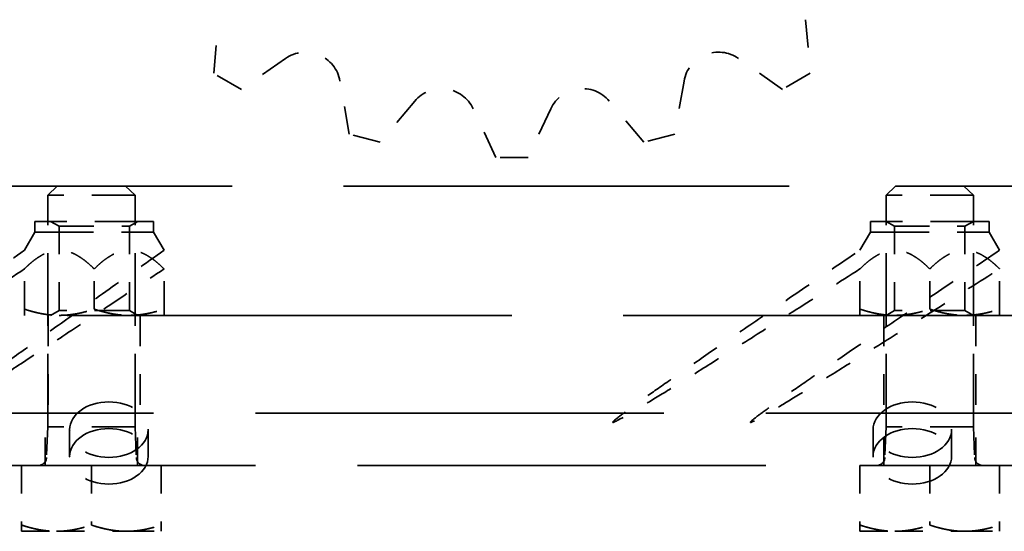
# Model space of a CAD drawing. Units: inches. Extents: x 11 to 101, y 19 to 124.
# Drawn here: x 57 to 61, y 39 to 41 of the extents above; entities that cross this region are included whole.
import ezdxf

# ---------------------------------------------------------------- set-up
doc = ezdxf.new("R2010")
doc.units = ezdxf.units.IN
doc.header["$LTSCALE"] = 7.692308
doc.header["$MEASUREMENT"] = 0
doc.linetypes.add('DASHED', pattern=[0.2067, 0.1654, -0.0413])
doc.layers.add('Hidden (ANSI)', color=7, linetype='DASHED', lineweight=35)

msp = doc.modelspace()

# ---------------------------------------------------------------- linework, layer by layer
at = {"layer": 'Hidden (ANSI)', "ltscale": 0.047584}
for p, q in [((58.16539, 40.72696), (58.18217, 40.9188)), ((60.28335, 40.9188), (60.30013, 40.72696)), ((58.42236, 40.78013), (58.26461, 40.66968)), ((60.20091, 40.66968), (60.04316, 40.78013)), ((58.6506, 40.50979), (58.61716, 40.69945)), ((59.84837, 40.69945), (59.81493, 40.50979)), ((58.88505, 40.62766), (58.76126, 40.48014)), ((59.70426, 40.48014), (59.58048, 40.62766)), ((59.17548, 40.42561), (59.09409, 40.60014)), ((59.37143, 40.60014), (59.29004, 40.42561))]:
    msp.add_line(p, q, dxfattribs=at)
at = {"layer": 'Hidden (ANSI)', "ltscale": 0.028268}
for p, q in [((58.26461, 40.66968), (58.16539, 40.72696)), ((60.30013, 40.72696), (60.20091, 40.66968)), ((58.76126, 40.48014), (58.6506, 40.50979)), ((59.81493, 40.50979), (59.70426, 40.48014)), ((59.29004, 40.42561), (59.17548, 40.42561))]:
    msp.add_line(p, q, dxfattribs=at)
at = {"layer": 'Hidden (ANSI)', "ltscale": 1.253669}
msp.add_line((62.21776, 40.32363), (56.23776, 40.32363), dxfattribs=at)
at = {"layer": 'Hidden (ANSI)', "ltscale": 0.011653}
for p, q in [((57.60559, 40.32364), (57.57151, 40.2906)), ((57.84993, 40.32364), (57.88401, 40.2906)), ((60.60559, 40.32364), (60.57151, 40.2906)), ((60.84993, 40.32364), (60.88401, 40.2906))]:
    msp.add_line(p, q, dxfattribs=at)
at = {"layer": 'Hidden (ANSI)', "ltscale": 0.094935}
for p, q in [((57.60559, 40.32364), (57.84993, 40.32364)), ((60.60559, 40.32364), (60.84993, 40.32364))]:
    msp.add_line(p, q, dxfattribs=at)
at = {"layer": 'Hidden (ANSI)', "ltscale": 0.20494}
for p, q in [((57.57151, 39.46253), (57.57151, 40.2906)), ((57.88401, 39.46253), (57.88401, 40.2906)), ((60.57151, 39.46253), (60.57151, 40.2906)), ((60.88401, 39.46253), (60.88401, 40.2906))]:
    msp.add_line(p, q, dxfattribs=at)
at = {"layer": 'Hidden (ANSI)', "ltscale": 0.121446}
for p, q in [((57.88401, 40.2906), (57.57151, 40.2906)), ((60.88401, 40.2906), (60.57151, 40.2906)), ((57.88401, 39.46253), (57.57151, 39.46253)), ((60.88401, 39.46253), (60.57151, 39.46253))]:
    msp.add_line(p, q, dxfattribs=at)
at = {"layer": 'Hidden (ANSI)', "ltscale": 0.165202}
for p, q in [((57.95026, 40.19713), (57.52526, 40.19713)), ((60.94026, 40.19713), (60.51526, 40.19713)), ((57.52526, 40.15907), (57.95026, 40.15907)), ((60.51526, 40.15907), (60.94026, 40.15907))]:
    msp.add_line(p, q, dxfattribs=at)
at = {"layer": 'Hidden (ANSI)', "ltscale": 0.009324}
for p, q in [((57.52526, 40.19713), (57.52526, 40.15907)), ((57.95026, 40.19713), (57.95026, 40.15907)), ((60.51526, 40.19713), (60.51526, 40.15907)), ((60.94026, 40.19713), (60.94026, 40.15907))]:
    msp.add_line(p, q, dxfattribs=at)
at = {"layer": 'Hidden (ANSI)', "ltscale": 0.008498}
for p, q in [((57.61176, 40.17977), (57.58169, 40.19713)), ((57.86376, 40.17977), (57.89383, 40.19713)), ((60.60176, 40.17977), (60.57169, 40.19713)), ((60.85376, 40.17977), (60.88383, 40.19713)), ((57.61176, 39.87849), (57.58169, 39.86113)), ((57.86376, 39.87849), (57.89383, 39.86113)), ((60.60176, 39.87849), (60.57169, 39.86113)), ((60.85376, 39.87849), (60.88383, 39.86113))]:
    msp.add_line(p, q, dxfattribs=at)
at = {"layer": 'Hidden (ANSI)', "ltscale": 0.097914}
for p, q in [((57.61176, 40.17977), (57.86376, 40.17977)), ((60.60176, 40.17977), (60.85376, 40.17977)), ((57.86376, 39.87849), (57.61176, 39.87849)), ((60.85376, 39.87849), (60.60176, 39.87849))]:
    msp.add_line(p, q, dxfattribs=at)
at = {"layer": 'Hidden (ANSI)', "ltscale": 0.0745}
for p, q in [((57.61176, 40.17977), (57.61176, 39.87849)), ((57.86376, 40.17977), (57.86376, 39.87849)), ((60.60176, 40.17977), (60.60176, 39.87849)), ((60.85376, 40.17977), (60.85376, 39.87849))]:
    msp.add_line(p, q, dxfattribs=at)
at = {"layer": 'Hidden (ANSI)', "ltscale": 0.018471}
for p, q in [((57.52526, 40.15907), (57.48776, 40.09412)), ((57.95026, 40.15907), (57.98776, 40.09412)), ((60.51526, 40.15907), (60.47776, 40.09412)), ((60.94026, 40.15907), (60.97776, 40.09412))]:
    msp.add_line(p, q, dxfattribs=at)
at = {"layer": 'Hidden (ANSI)', "ltscale": 0.035474}
for p, q in [((57.48776, 39.88346), (57.48776, 40.02713)), ((57.73776, 39.88346), (57.73776, 40.02713)), ((57.98776, 39.88346), (57.98776, 40.02713)), ((60.47776, 39.88346), (60.47776, 40.02713)), ((60.72776, 39.88346), (60.72776, 40.02713)), ((60.97776, 39.88346), (60.97776, 40.02713))]:
    msp.add_line(p, q, dxfattribs=at)
at = {"layer": 'Hidden (ANSI)', "ltscale": 1.251572}
msp.add_line((61.22276, 39.86113), (57.24276, 39.86113), dxfattribs=at)
at = {"layer": 'Hidden (ANSI)', "ltscale": 0.086564}
for p, q in [((57.57276, 39.86113), (57.57276, 39.51113)), ((57.90276, 39.86113), (57.90276, 39.51113)), ((60.56276, 39.86113), (60.56276, 39.51113)), ((60.89276, 39.86113), (60.89276, 39.51113))]:
    msp.add_line(p, q, dxfattribs=at)
at = {"layer": 'Hidden (ANSI)', "ltscale": 1.148847}
for p, q in [((56.48776, 39.51113), (61.96776, 39.51113)), ((61.96776, 39.32363), (56.48776, 39.32363))]:
    msp.add_line(p, q, dxfattribs=at)
at = {"layer": 'Hidden (ANSI)', "ltscale": 0.046327}
for p, q in [((57.56276, 39.32363), (57.56276, 39.51113)), ((57.89276, 39.32363), (57.89276, 39.51113)), ((60.56276, 39.32363), (60.56276, 39.51113)), ((60.89276, 39.32363), (60.89276, 39.51113))]:
    msp.add_line(p, q, dxfattribs=at)
at = {"layer": 'Hidden (ANSI)', "ltscale": 0.027193}
for p, q in [((57.57151, 39.46253), (57.56695, 39.3524)), ((57.88401, 39.46253), (57.88857, 39.3524)), ((60.57151, 39.46253), (60.56695, 39.3524)), ((60.88401, 39.46253), (60.88857, 39.3524))]:
    msp.add_line(p, q, dxfattribs=at)
at = {"layer": 'Hidden (ANSI)', "ltscale": 0.033327}
for p, q in [((57.64976, 39.3567), (57.64976, 39.45216)), ((57.93076, 39.3567), (57.93076, 39.45216)), ((60.52476, 39.3567), (60.52476, 39.45216)), ((60.80576, 39.3567), (60.80576, 39.45216))]:
    msp.add_line(p, q, dxfattribs=at)
at = {"layer": 'Hidden (ANSI)', "ltscale": 0.194373}
for p, q in [((57.97776, 39.32364), (57.47776, 39.32364)), ((60.97776, 39.32364), (60.47776, 39.32364))]:
    msp.add_line(p, q, dxfattribs=at)
at = {"layer": 'Hidden (ANSI)'}
for p, q in [((57.47776, 39.32363), (57.47776, 39.32364)), ((57.97776, 39.32363), (57.97776, 39.32364)), ((60.47776, 39.32363), (60.47776, 39.32364)), ((60.97776, 39.32363), (60.97776, 39.32364))]:
    msp.add_line(p, q, dxfattribs=at)
at = {"layer": 'Hidden (ANSI)', "ltscale": 0.05256}
for p, q in [((57.47776, 39.32363), (57.47776, 39.11096)), ((57.72776, 39.32363), (57.72776, 39.11096)), ((57.97776, 39.32363), (57.97776, 39.11096)), ((60.47776, 39.32363), (60.47776, 39.11096)), ((60.72776, 39.32363), (60.72776, 39.11096)), ((60.97776, 39.32363), (60.97776, 39.11096))]:
    msp.add_line(p, q, dxfattribs=at)
at = {"layer": 'Hidden (ANSI)', "ltscale": 0.064724}
for p, q in [((57.47776, 39.08863), (57.60276, 39.08863)), ((57.60276, 39.08863), (57.85276, 39.08863)), ((57.85276, 39.08863), (57.97776, 39.08863)), ((60.47776, 39.08863), (60.60276, 39.08863)), ((60.60276, 39.08863), (60.85276, 39.08863)), ((60.85276, 39.08863), (60.97776, 39.08863))]:
    msp.add_line(p, q, dxfattribs=at)
at = {"layer": 'Hidden (ANSI)', "ltscale": 0.062023}
for centre, start, end in [((58.49406, 40.67774), 10, 125), ((59.97147, 40.67774), 55, 170), ((58.9808, 40.54732), 25, 140), ((59.48472, 40.54732), 40, 155)]:
    msp.add_arc(centre, 0.125, start, end, dxfattribs=at)
at = {"layer": 'Hidden (ANSI)', "ltscale": 0.011261}
for centre, start, end in [((57.53697, 39.35364), 270, 357.62769), ((57.91855, 39.35364), 182.37231, 270), ((60.53697, 39.35364), 270, 357.62769), ((60.91855, 39.35364), 182.37231, 270)]:
    msp.add_arc(centre, 0.03, start, end, dxfattribs=at)
at = {"layer": 'Hidden (ANSI)', "ltscale": 0.218488}
for centre in [(57.79026, 39.45216), (60.66526, 39.45216), (57.79026, 39.3567), (60.66526, 39.3567)]:
    msp.add_ellipse(centre, major_axis=(-0.1405, 0), ratio=0.7071068, dxfattribs=at)
at = {"layer": 'Hidden (ANSI)', "ltscale": 0.040162}
for points, weights in [([(57.48776, 40.02713), (55.83679, 38.9178), (57.48776, 40.09412)], [1, 1.07735026919, 1.07735026919]), ([(57.98776, 40.09412), (56.32243, 38.9178), (57.98776, 40.02713)], [1.07735026919, 1.07735026919, 1]), ([(60.47776, 40.02713), (58.74092, 38.9178), (60.47776, 40.09412)], [1, 1.07735026919, 1.07735026919]), ([(60.97776, 40.09412), (59.22656, 38.9178), (60.97776, 40.02713)], [1.07735026919, 1.07735026919, 1])]:
    msp.add_rational_spline(points, weights, degree=2, dxfattribs=at)
at = {"layer": 'Hidden (ANSI)', "ltscale": 0.080428}
for points in [[(57.73776, 40.02713), (57.61276, 40.15213), (57.48776, 40.02713)], [(57.98776, 40.02713), (57.86276, 40.15213), (57.73776, 40.02713)], [(60.72776, 40.02713), (60.60276, 40.15213), (60.47776, 40.02713)], [(60.97776, 40.02713), (60.85276, 40.15213), (60.72776, 40.02713)]]:
    msp.add_rational_spline(points, [1, 1.15470053838, 1], degree=2, dxfattribs=at)
at = {"layer": 'Hidden (ANSI)', "ltscale": 0.036187}
for points in [[(57.48776, 39.86113), (57.48776, 39.86113), (57.48776, 39.88346)], [(57.48776, 39.88346), (57.55475, 39.86113), (57.61276, 39.86113)], [(57.61276, 39.86113), (57.67077, 39.86113), (57.73776, 39.88346)], [(57.73776, 39.88346), (57.80475, 39.86113), (57.86276, 39.86113)], [(57.86276, 39.86113), (57.92077, 39.86113), (57.98776, 39.88346)], [(57.98776, 39.88346), (57.98776, 39.86113), (57.98776, 39.86113)], [(60.47776, 39.86113), (60.47776, 39.86113), (60.47776, 39.88346)], [(60.47776, 39.88346), (60.54475, 39.86113), (60.60276, 39.86113)], [(60.60276, 39.86113), (60.66077, 39.86113), (60.72776, 39.88346)], [(60.72776, 39.88346), (60.79475, 39.86113), (60.85276, 39.86113)], [(60.85276, 39.86113), (60.91077, 39.86113), (60.97776, 39.88346)], [(60.97776, 39.88346), (60.97776, 39.86113), (60.97776, 39.86113)], [(57.47776, 39.11096), (57.54475, 39.08863), (57.60276, 39.08863)], [(57.47776, 39.08863), (57.47776, 39.08863), (57.47776, 39.11096)], [(57.60276, 39.08863), (57.66077, 39.08863), (57.72776, 39.11096)], [(57.72776, 39.11096), (57.79475, 39.08863), (57.85276, 39.08863)], [(57.85276, 39.08863), (57.91077, 39.08863), (57.97776, 39.11096)], [(57.97776, 39.11096), (57.97776, 39.08863), (57.97776, 39.08863)], [(60.47776, 39.11096), (60.54475, 39.08863), (60.60276, 39.08863)], [(60.47776, 39.08863), (60.47776, 39.08863), (60.47776, 39.11096)], [(60.60276, 39.08863), (60.66077, 39.08863), (60.72776, 39.11096)], [(60.72776, 39.11096), (60.79475, 39.08863), (60.85276, 39.08863)], [(60.85276, 39.08863), (60.91077, 39.08863), (60.97776, 39.11096)], [(60.97776, 39.11096), (60.97776, 39.08863), (60.97776, 39.08863)]]:
    msp.add_rational_spline(points, [1, 1.0379548493, 1], degree=2, dxfattribs=at)

doc.saveas('drawing.dxf')
